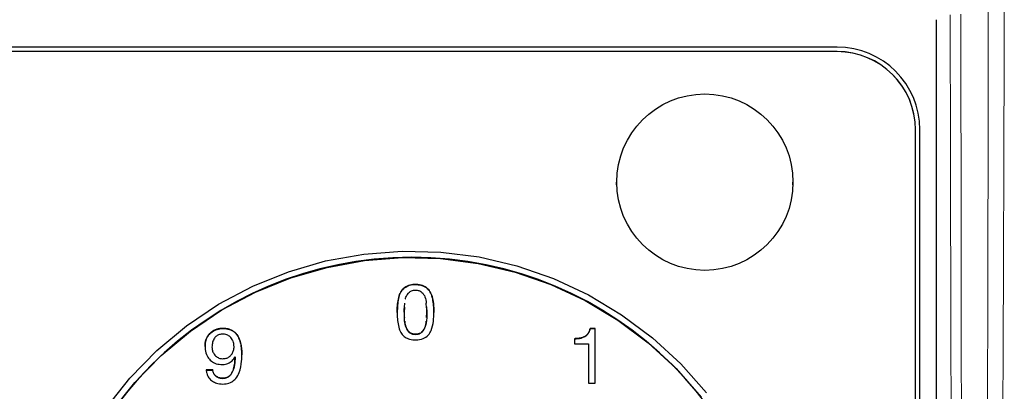
# Model space of a CAD drawing. Units: millimetres. Extents: x 0 to 210, y 0 to 297.
# Drawn here: x 171 to 180, y 243 to 246 of the extents above; entities that cross this region are included whole.
import ezdxf

# ---------------------------------------------------------------- set-up
doc = ezdxf.new("R2010")
doc.units = ezdxf.units.MM

msp = doc.modelspace()

# ---------------------------------------------------------------- linework, layer by layer
at = {"color": 7, "linetype": 'Continuous', "lineweight": 25}
for p, q in [((178.8932, 237.4768), (178.8932, 246.0423)), ((177.9932, 245.7937), (151.2932, 245.7937)), ((177.9932, 245.7538), (151.2932, 245.7538)), ((177.9932, 245.7534), (151.2932, 245.7534)), ((178.7032, 237.4771), (178.7032, 245.0467)), ((178.7432, 237.4771), (178.7432, 245.0467)), ((175.9932, 244.5736), (175.9932, 244.5482)), ((177.5932, 244.5482), (177.5932, 244.5736)), ((174.0769, 243.4425), (174.0734, 243.3958)), ((174.2745, 243.4439), (174.278, 243.3971)), ((174.2746, 243.3485), (174.278, 243.3958)), ((172.4332, 243.2499), (172.4332, 243.2486)), ((175.8025, 243.2499), (175.7569, 243.2499)), ((175.7569, 243.2499), (175.7569, 243.2486)), ((175.7569, 243.2486), (175.8025, 243.2486)), ((175.8025, 242.7553), (175.8025, 243.2499)), ((175.6141, 243.1571), (175.6141, 243.1096)), ((175.6141, 243.1096), (175.743, 243.1096)), ((175.743, 243.1096), (175.743, 242.7553)), ((172.333, 243.079), (172.333, 243.0804)), ((172.5326, 243.0845), (172.5326, 243.0832)), ((172.4311, 242.9757), (172.4311, 242.9744)), ((172.5417, 242.9918), (172.5432, 242.9904)), ((172.5432, 242.9904), (172.5432, 242.989)), ((172.34, 242.8746), (172.2805, 242.8746)), ((172.2805, 242.8733), (172.34, 242.8733)), ((172.34, 242.8746), (172.34, 242.8733)), ((172.4311, 242.7992), (172.4311, 242.7979)), ((175.743, 242.7553), (175.8025, 242.7553))]:
    msp.add_line(p, q, dxfattribs=at)
at = {"color": 8, "linetype": 'Continuous', "lineweight": 18}
for p, q in [((177.9932, 245.7534), (177.9932, 245.7538)), ((174.0734, 243.3958), (174.0734, 243.3971)), ((174.278, 243.3971), (174.278, 243.3958))]:
    msp.add_line(p, q, dxfattribs=at)
at = {"color": 7, "linetype": 'Continuous', "lineweight": 25, "flags": 128}
for points in [[(171.3721, 242.5267), (171.5893, 242.8001), (171.8336, 243.0498), (172.1024, 243.2732), (172.3929, 243.4678), (172.7018, 243.6317), (173.0261, 243.763), (173.3622, 243.8604), (173.7066, 243.9229), (174.0556, 243.9499), (174.4056, 243.9409), (174.7527, 243.8961), (175.0934, 243.816), (175.424, 243.7015), (175.7411, 243.5537), (176.0412, 243.3742), (176.3212, 243.1649), (176.5781, 242.9281), (176.8092, 242.6662)], [(171.421, 242.4921), (171.6344, 242.7607), (171.8744, 243.006), (172.1384, 243.2254), (172.4237, 243.4166), (172.7273, 243.5775), (173.0458, 243.7066), (173.376, 243.8023), (173.7143, 243.8637), (174.0572, 243.8901), (174.4009, 243.8813), (174.742, 243.8373), (175.0766, 243.7587), (175.4014, 243.6461), (175.7129, 243.5009), (176.0077, 243.3246), (176.2827, 243.119), (176.5351, 242.8864), (176.7621, 242.6291)]]:
    msp.add_lwpolyline(points, dxfattribs=at)
at = {"color": 7, "linetype": 'Continuous', "lineweight": 25}
msp.add_circle((176.7954, 244.5727), 0.7979, dxfattribs=at)
for centre, radius, start, end in [((177.9947, 245.0452), 0.7485, 0.11538, 90.11486), ((177.9946, 245.0452), 0.7086, 0.11522, 90.11498), ((177.9946, 245.0448), 0.7086, 0.11519, 90.11495), ((174.1432, 240.5536), 3.34, 0.18089, 179.81911)]:
    msp.add_arc(centre, radius, start, end, dxfattribs=at)
at = {"color": 8, "linetype": 'Continuous', "lineweight": 18}
for points, knots in [([(179.3625, 246.3511), (179.3624, 246.3456), (179.3624, 246.3398), (179.3624, 246.3286), (179.3624, 246.3116), (179.3623, 246.2721), (179.3622, 246.1931), (179.3619, 246.035), (179.3614, 245.7189), (179.3603, 245.0867), (179.3593, 244.5448), (179.3571, 243.461), (179.3554, 242.7385), (179.3521, 241.2936), (179.3503, 240.5711), (179.3478, 239.1262), (179.3469, 238.4038), (179.3487, 237.6814)], [0, 0, 0, 0, 0.001953, 0.001953, 0.003906, 0.007812, 0.015625, 0.03125, 0.0625, 0.125, 0.25, 0.25, 0.5, 0.5, 0.75, 0.75, 1, 1, 1, 1]), ([(179.5066, 246.3842), (179.5067, 246.3667), (179.5068, 246.3042), (179.5064, 246.1691), (179.506, 245.9515), (179.5051, 245.6513), (179.5035, 245.061), (179.5007, 244.1934), (179.4966, 243.1054), (179.4914, 241.998), (179.4853, 240.9247), (179.4775, 239.8249), (179.4681, 238.7562), (179.4596, 238.0309), (179.4554, 237.68)], [0, 0, 0, 0, 0.006034, 0.021551, 0.046551, 0.081034, 0.125, 0.25, 0.380066, 0.5, 0.63167, 0.75, 0.879066, 1, 1, 1, 1]), ([(179.0503, 237.477), (179.0496, 237.5666), (179.0481, 237.746), (179.0452, 238.1047), (179.0408, 238.7324), (179.0336, 239.9878), (179.0269, 241.7164), (179.0211, 243.8686), (179.0184, 245.3034), (179.0169, 246.0858)], [0, 0, 0, 0, 0.03125, 0.0625, 0.125, 0.2500001, 0.5, 0.7273597, 1, 1, 1, 1]), ([(179.1225, 237.497), (179.1227, 237.6377), (179.123, 237.9447), (179.123, 238.4435), (179.1227, 239.0192), (179.122, 239.6965), (179.1207, 240.6305), (179.1186, 242.1047), (179.1159, 243.9857), (179.1142, 245.418), (179.1133, 246.0925)], [0, 0, 0, 0, 0.049103, 0.107081, 0.174022, 0.25, 0.343401, 0.5, 0.764509, 1, 1, 1, 1])]:
    msp.add_open_spline(points, degree=3, knots=knots, dxfattribs=at)
at = {"color": 7, "linetype": 'Continuous', "lineweight": 25}
for points, knots in [([(174.341, 243.3964), (174.3409, 243.4064), (174.3408, 243.4564), (174.334, 243.523), (174.307, 243.5887), (174.2731, 243.6227), (174.2256, 243.6459), (174.1683, 243.6507), (174.1111, 243.641), (174.0637, 243.613), (174.0343, 243.5694), (174.0133, 243.497), (174.0116, 243.4385), (174.0104, 243.3964)], [0, 0, 0, 0, 0.043501, 0.218767, 0.288633, 0.347996, 0.423905, 0.514069, 0.59349, 0.673346, 0.745886, 0.817067, 1, 1, 1, 1]), ([(174.0104, 243.3951), (174.0104, 243.405), (174.0106, 243.4551), (174.0174, 243.5217), (174.0444, 243.5873), (174.0781, 243.6212), (174.1251, 243.6443), (174.1852, 243.6498), (174.2458, 243.638), (174.294, 243.6056), (174.3262, 243.5486), (174.3402, 243.4771), (174.3407, 243.4212), (174.341, 243.3951)], [0, 0, 0, 0, 0.043499, 0.218758, 0.288528, 0.348197, 0.422661, 0.512016, 0.606032, 0.686562, 0.755603, 0.8861, 1, 1, 1, 1]), ([(174.0834, 243.5133), (174.0835, 243.5145), (174.0848, 243.5277), (174.0979, 243.5501), (174.1164, 243.5799), (174.1483, 243.5946), (174.1816, 243.5973), (174.212, 243.5916), (174.2354, 243.5772), (174.255, 243.55), (174.2711, 243.5169), (174.2717, 243.4888), (174.2719, 243.4786)], [0, 0, 0, 0, 0.012197, 0.130008, 0.248445, 0.350564, 0.460976, 0.573145, 0.64886, 0.724625, 0.900066, 1, 1, 1, 1]), ([(174.0734, 243.3971), (174.0733, 243.4071), (174.0732, 243.4344), (174.077, 243.4614), (174.0795, 243.4785)], [0, 0, 0, 0, 0.3657659, 1, 1, 1, 1]), ([(174.278, 243.3958), (174.278, 243.4058), (174.2782, 243.433), (174.2743, 243.4601), (174.2718, 243.4772)], [0, 0, 0, 0, 0.365609, 1, 1, 1, 1]), ([(174.0104, 243.3964), (174.0104, 243.3865), (174.0106, 243.3364), (174.0174, 243.2699), (174.0456, 243.2021), (174.0802, 243.1702), (174.126, 243.1482), (174.1823, 243.1426), (174.2432, 243.153), (174.2924, 243.185), (174.3255, 243.2413), (174.3401, 243.3132), (174.3407, 243.3693), (174.341, 243.3964)], [0, 0, 0, 0, 0.043592, 0.219233, 0.28879, 0.359341, 0.419157, 0.507721, 0.601463, 0.683819, 0.75451, 0.881083, 1, 1, 1, 1]), ([(174.0734, 243.3958), (174.0732, 243.3858), (174.0729, 243.37), (174.0749, 243.3543), (174.0757, 243.3485)], [0, 0, 0, 0, 0.630097, 1, 1, 1, 1]), ([(174.278, 243.3971), (174.2779, 243.3872), (174.2774, 243.3469), (174.2762, 243.2931), (174.254, 243.2433), (174.2357, 243.2154), (174.2069, 243.2003), (174.1758, 243.1961), (174.1452, 243.2001), (174.1203, 243.2129), (174.0968, 243.2409), (174.0768, 243.2874), (174.0767, 243.3288), (174.0767, 243.3498)], [0, 0, 0, 0, 0.065503, 0.265587, 0.344043, 0.422983, 0.478496, 0.550895, 0.625855, 0.677718, 0.729707, 0.862728, 1, 1, 1, 1]), ([(174.0794, 243.3148), (174.0799, 243.3014), (174.0809, 243.276), (174.0975, 243.2423), (174.1153, 243.2143), (174.1439, 243.1991), (174.1748, 243.1948), (174.2053, 243.1986), (174.2304, 243.211), (174.2541, 243.2388), (174.2712, 243.2746), (174.2719, 243.3048), (174.2722, 243.3147)], [0, 0, 0, 0, 0.1163399, 0.2210584, 0.3262966, 0.4003744, 0.4965662, 0.595955, 0.6658918, 0.7360269, 0.9130958, 1, 1, 1, 1]), ([(172.4332, 243.2499), (172.4232, 243.2495), (172.3945, 243.2484), (172.3483, 243.2338), (172.3055, 243.1992), (172.2785, 243.1543), (172.2706, 243.116), (172.2701, 243.0942), (172.27, 243.0888)], [0, 0, 0, 0, 0.116695, 0.335163, 0.549789, 0.745371, 0.935908, 1, 1, 1, 1]), ([(172.27, 243.0874), (172.2704, 243.0974), (172.2715, 243.1264), (172.2865, 243.1716), (172.3215, 243.2134), (172.3665, 243.2399), (172.4057, 243.248), (172.4279, 243.2484), (172.4332, 243.2486)], [0, 0, 0, 0, 0.116705, 0.339071, 0.541673, 0.741363, 0.937835, 1, 1, 1, 1]), ([(172.4304, 243.1975), (172.4203, 243.1969), (172.4, 243.1957), (172.3728, 243.183), (172.3512, 243.1588), (172.3358, 243.1241), (172.334, 243.0957), (172.333, 243.0804)], [0, 0, 0, 0, 0.175059, 0.352277, 0.505316, 0.73386, 1, 1, 1, 1]), ([(172.5326, 243.0845), (172.5321, 243.0945), (172.5309, 243.1176), (172.5176, 243.1515), (172.493, 243.1805), (172.4614, 243.1957), (172.4401, 243.197), (172.4304, 243.1975)], [0, 0, 0, 0, 0.176056, 0.404484, 0.628569, 0.830079, 1, 1, 1, 1]), ([(172.6033, 243.0134), (172.6032, 243.0233), (172.6024, 243.0735), (172.5921, 243.1418), (172.553, 243.2054), (172.5137, 243.2354), (172.4715, 243.2483), (172.4448, 243.2494), (172.4332, 243.2499)], [0, 0, 0, 0, 0.090588, 0.457704, 0.607452, 0.75826, 0.895244, 1, 1, 1, 1]), ([(172.4332, 243.2486), (172.4432, 243.2482), (172.4728, 243.2472), (172.5187, 243.2326), (172.5616, 243.1943), (172.5936, 243.1299), (172.6025, 243.0659), (172.6032, 243.0219), (172.6033, 243.012)], [0, 0, 0, 0, 0.090657, 0.267893, 0.422507, 0.599606, 0.909873, 1, 1, 1, 1]), ([(175.7569, 243.2499), (175.7562, 243.2462), (175.7546, 243.2388), (175.7513, 243.2282), (175.747, 243.2184), (175.7419, 243.2092), (175.7359, 243.2009), (175.7291, 243.1932), (175.7214, 243.1862), (175.7129, 243.1801), (175.7035, 243.1746), (175.6932, 243.1699), (175.6821, 243.1659), (175.6701, 243.1628), (175.6573, 243.1601), (175.6436, 243.1583), (175.6291, 243.1573), (175.6192, 243.1572), (175.6141, 243.1571)], [0, 0, 0, 0, 0.061331, 0.1206585, 0.1776352, 0.2326611, 0.2875522, 0.3421647, 0.3967345, 0.4526924, 0.5101945, 0.5702425, 0.6326443, 0.6985471, 0.7678957, 0.8413086, 0.918578, 1, 1, 1, 1]), ([(175.6141, 243.1557), (175.6241, 243.156), (175.6543, 243.1567), (175.6959, 243.1663), (175.7312, 243.1914), (175.7497, 243.2186), (175.7547, 243.2391), (175.7569, 243.2486)], [0, 0, 0, 0, 0.160254, 0.485088, 0.664074, 0.843592, 1, 1, 1, 1]), ([(172.27, 243.0888), (172.2703, 243.0788), (172.2714, 243.0487), (172.2844, 243.0031), (172.3159, 242.9598), (172.3594, 242.9318), (172.3988, 242.924), (172.4219, 242.9236), (172.4269, 242.9235)], [0, 0, 0, 0, 0.1166999, 0.3527463, 0.5413442, 0.7309099, 0.942055, 1, 1, 1, 1]), ([(172.333, 243.0804), (172.3337, 243.0703), (172.3352, 243.0501), (172.3488, 243.0204), (172.3712, 242.9942), (172.4012, 242.9778), (172.4222, 242.9763), (172.4311, 242.9757)], [0, 0, 0, 0, 0.189547, 0.379933, 0.606172, 0.832679, 1, 1, 1, 1]), ([(172.4311, 242.9757), (172.4412, 242.9764), (172.4615, 242.9777), (172.4892, 242.9914), (172.5116, 243.0136), (172.5278, 243.043), (172.5324, 243.0684), (172.5326, 243.0825), (172.5326, 243.0845)], [0, 0, 0, 0, 0.181454, 0.36464, 0.542025, 0.74456, 0.96361, 1, 1, 1, 1]), ([(172.4269, 242.9235), (172.4369, 242.9241), (172.4617, 242.9256), (172.4984, 242.942), (172.5266, 242.9666), (172.5379, 242.9854), (172.5417, 242.9918)], [0, 0, 0, 0, 0.214832, 0.5289159, 0.8414017, 1, 1, 1, 1]), ([(172.4311, 242.747), (172.4411, 242.7473), (172.4688, 242.7484), (172.5118, 242.7627), (172.5538, 242.7986), (172.5884, 242.8633), (172.6016, 242.9386), (172.6029, 242.9938), (172.6033, 243.0134)], [0, 0, 0, 0, 0.083667, 0.231541, 0.368124, 0.536498, 0.835332, 1, 1, 1, 1]), ([(172.5432, 242.9904), (172.5429, 242.9827), (172.5424, 242.9677), (172.5405, 242.946), (172.5379, 242.9258), (172.5347, 242.9071), (172.5304, 242.8899), (172.5255, 242.8742), (172.5196, 242.86), (172.513, 242.8472), (172.5056, 242.8359), (172.4974, 242.826), (172.4883, 242.8178), (172.4785, 242.8109), (172.4677, 242.8058), (172.4562, 242.802), (172.4439, 242.7996), (172.4354, 242.7994), (172.4311, 242.7992)], [0, 0, 0, 0, 0.0936244, 0.1817485, 0.264126, 0.3408822, 0.4124065, 0.4788046, 0.5410783, 0.5986249, 0.6528889, 0.7045058, 0.7536593, 0.8014759, 0.8491546, 0.8973327, 0.9476402, 1, 1, 1, 1]), ([(172.4311, 242.7979), (172.4412, 242.7987), (172.4616, 242.8002), (172.4884, 242.8147), (172.5127, 242.8416), (172.5379, 242.8996), (172.541, 242.9526), (172.5432, 242.989)], [0, 0, 0, 0, 0.122238, 0.245589, 0.358679, 0.558523, 1, 1, 1, 1]), ([(172.2805, 242.8746), (172.2819, 242.8647), (172.2853, 242.8392), (172.3021, 242.8014), (172.3346, 242.7709), (172.3783, 242.7504), (172.4115, 242.7482), (172.4311, 242.747)], [0, 0, 0, 0, 0.136731, 0.352431, 0.550083, 0.734814, 1, 1, 1, 1]), ([(172.4311, 242.7992), (172.4251, 242.7995), (172.4136, 242.8), (172.3969, 242.8038), (172.3817, 242.8102), (172.3703, 242.8175), (172.3624, 242.8247), (172.357, 242.8304), (172.3524, 242.8366), (172.3484, 242.8433), (172.3453, 242.8505), (172.3427, 242.8581), (172.341, 242.8662), (172.3404, 242.8718), (172.34, 242.8746)], [0, 0, 0, 0, 0.13627, 0.264581, 0.388784, 0.511501, 0.572741, 0.63284, 0.691372, 0.750567, 0.810388, 0.871433, 0.934585, 1, 1, 1, 1]), ([(172.3558, 242.8325), (172.3577, 242.8296), (172.3641, 242.8198), (172.3823, 242.808), (172.4062, 242.7991), (172.4234, 242.7983), (172.4311, 242.7979)], [0, 0, 0, 0, 0.121106, 0.405356, 0.732157, 1, 1, 1, 1])]:
    msp.add_open_spline(points, degree=3, knots=knots, dxfattribs=at)

doc.saveas('drawing.dxf')
